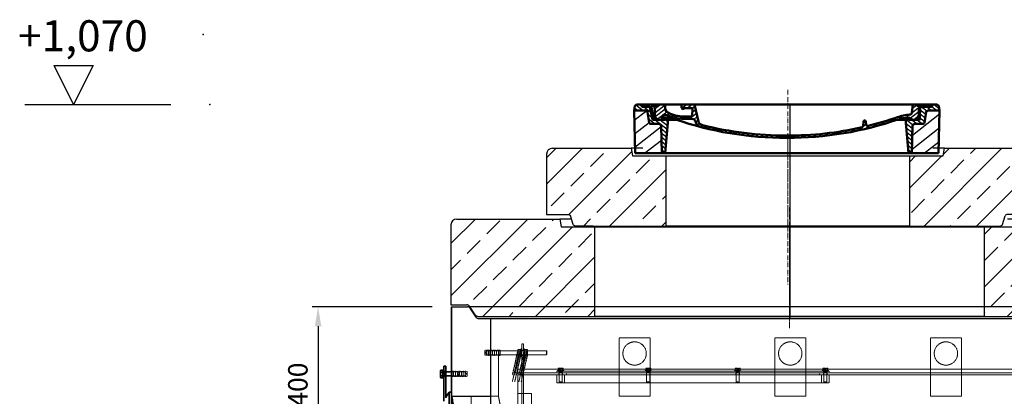
# Model space of a CAD drawing. Units: millimetres. Extents: x 39190 to 43286, y 25564 to 31213.
# Drawn here: x 39228 to 41758, y 30245 to 31213 of the extents above; entities that cross this region are included whole.
import ezdxf

# ---------------------------------------------------------------- set-up
doc = ezdxf.new("R2010")
doc.units = ezdxf.units.MM
doc.linetypes.add('ACAD_ISO10W100', pattern=[18.5, 12, -3, 0.5, -3])
doc.linetypes.add('DASHED', pattern=[0.2068, 0.1655, -0.0413])
for name, color, linetype, lineweight in [('4 WYMIAR', 1, 'Continuous', 9), ('AM_0', 7, 'Continuous', 50), ('AM_8', 1, 'Continuous', 25), ('OSIE', 5, 'ACAD_ISO10W100', 15), ('Skrytá (ISO)', 1, 'DASHED', 18), ('Viditelná (ISO)', 7, 'Continuous', 35)]:
    doc.layers.add(name, color=color, linetype=linetype, lineweight=lineweight)
for name, color, linetype in [('kreskowania', 2, 'Continuous'), ('opis baza rys', 1, 'Continuous'), ('pokrywy', 3, 'Continuous'), ('zbiornik', 3, 'Continuous')]:
    doc.layers.add(name, color=color, linetype=linetype)
doc.styles.get("Standard").update_dxf_attribs({"font": 'arial.ttf'})
doc.dimstyles.new('ISO ZBIORNIKI', dxfattribs={"dimtxt": 50, "dimasz": 50, "dimexe": 15, "dimexo": 50, "dimgap": 20, "dimtad": 1, "dimdec": 0, "dimtxsty": 'Standard', "dimcen": 2.5, "dimclrt": 2, "dimadec": 0, "dimazin": 0, "dimtfac": 1, "dimtdec": 0, "dimtmove": 0, "dimatfit": 3, "dimfxl": 1, "dimarcsym": 0})

# ---------------------------------------------------------------- blocks, each defined once
blk = doc.blocks.new('*D19')
at = {"layer": '4 WYMIAR', "color": 0, "lineweight": -2, "transparency": 16777216}
for p, q in [((40288, 30474.8), (39979.8, 30474.8)), ((39994.8, 30424.8), (39994.8, 30124.8)), ((40288, 30074.8), (39979.8, 30074.8))]:
    blk.add_line(p, q, dxfattribs=at)
at = {"layer": '4 WYMIAR', "color": 0, "transparency": 16777216}
for points in [[(39986.5, 30424.8), (40003.2, 30424.8), (39994.8, 30474.8)], [(39986.5, 30124.8), (40003.2, 30124.8), (39994.8, 30074.8)]]:
    blk.add_solid(points, dxfattribs=at)
at = {"layer": 'Defpoints', "color": 0, "transparency": 16777216}
for p in [(40338, 30474.8), (39994.8, 30074.8), (40338, 30074.8)]:
    blk.add_point(p, dxfattribs=at)
at = {"layer": '4 WYMIAR', "color": 2, "transparency": 16777216, "insert": (39949.3, 30274.8), "char_height": 50, "attachment_point": 5, "rotation": 90}
blk.add_mtext('400', dxfattribs=at)
blk = doc.blocks.new('spitzende teil 2_100_L')
at = {"layer": 'zbiornik'}
for p, q in [((0, 0), (40.7, 0)), ((62.6, -26.4), (47.4, -3.6)), ((69.3, -30), (100, -30))]:
    blk.add_line(p, q, dxfattribs=at)
for centre, start, end in [((40.7, -8), 33.6901, 90), ((69.3, -22), 213.6901, 270)]:
    blk.add_arc(centre, 8, start, end, dxfattribs=at)
blk = doc.blocks.new('spitzende teil 2_100_R')
at = {"layer": 'zbiornik'}
for p, q in [((0, 0), (-40.7, 0)), ((-62.6, -26.4), (-47.4, -3.6)), ((-69.3, -30), (-100, -30))]:
    blk.add_line(p, q, dxfattribs=at)
for centre, start, end in [((-40.7, -8), 90, 146.3099), ((-69.3, -22), 270, 326.3099)]:
    blk.add_arc(centre, 8, start, end, dxfattribs=at)
blk = doc.blocks.new('platte neu teil II 1740_1000_CEN')
at = {"layer": 'OSIE'}
h = blk.add_hatch(dxfattribs=at)
h.set_pattern_fill('ANSI33', color=256, scale=15, style=0)
h.paths.add_polyline_path([(586.7, 230), (500, 230), (500, 0), (770, 0), (800.7, 0, 0.250765), (807.4, 3.6), (822.6, 26.4, -0.250765), (829.3, 30), (870, 30), (870, 235, 0.414214), (855, 250), (590, 250)])
h.paths.add_polyline_path([(-855, 250, 0.414214), (-870, 235), (-870, 30), (-829.3, 30, -0.250765), (-822.6, 26.4), (-807.4, 3.6, 0.250765), (-800.7, 0), (-770, 0), (-500, 0), (-500, 230), (-586.7, 230), (-590, 250)])
for p, q in [((0, 280), (0, -30)), ((0, 230), (0, 0)), ((0, 0), (0, -30))]:
    blk.add_line(p, q, dxfattribs=at)
at = {"layer": 'pokrywy'}
for p, q in [((-870, 235), (-870, 30)), ((-855, 250), (-590, 250)), ((-560, 250), (-590, 250)), ((-590, 250), (-586.7, 230)), ((-586.7, 230), (586.7, 230)), ((-500, 0), (-500, 230)), ((500, 230), (500, 0)), ((590, 250), (560, 250)), ((586.7, 230), (590, 250)), ((590, 250), (855, 250)), ((870, 235), (870, 30)), ((-770, 0), (770, 0)), ((500, 0), (-500, 0))]:
    blk.add_line(p, q, dxfattribs=at)
for centre, start, end in [((-855, 235), 90, 180), ((855, 235), 0, 90)]:
    blk.add_arc(centre, 15, start, end, dxfattribs=at)
for name, p in [('spitzende teil 2_100_L', (-870, 30)), ('spitzende teil 2_100_R', (870, 30))]:
    blk.add_blockref(name, p, dxfattribs=at)
blk = doc.blocks.new('*X1')
at = {"layer": 'AM_8'}
for p, q in [((-391.93, 108.07), (-360.499, 139.501)), ((-391.142, 63.957), (-354.033, 101.066)), ((-390.354, 19.843), (-323.022, 87.176)), ((-365.296, 0), (-322.251, 43.045))]:
    blk.add_line(p, q, dxfattribs=at)
blk = doc.blocks.new('*X5')
at = {"layer": 'AM_8'}
for p, q in [((-387.697, 158.701), (-368.997, 140)), ((-367.526, 152), (-348.676, 133.15)), ((-354.056, 152), (-351.56, 149.504)), ((-391.546, 149.079), (-382.467, 140)), ((-356.847, 127.851), (-345.792, 116.796)), ((-355.265, 112.798), (-338.467, 96)), ((-338.174, 109.177), (-307.303, 78.306)), ((-325.526, 110), (-306.464, 90.938)), ((-313, 110.944), (-305.626, 103.57)), ((-322.904, 80.437), (-308.141, 65.674)), ((-322.665, 66.727), (-308.979, 53.042)), ((-322.425, 53.018), (-309.818, 40.41)), ((-322.186, 39.308), (-310.656, 27.778)), ((-321.947, 25.598), (-311.495, 15.146)), ((-321.707, 11.889), (-312.333, 2.514))]:
    blk.add_line(p, q, dxfattribs=at)
blk = doc.blocks.new('*X2')
at = {"layer": 'AM_8'}
for p, q in [((322.533, 59.212), (392.303, 128.981)), ((321.736, 13.513), (391.487, 83.264)), ((353.124, 0), (390.67, 37.546))]:
    blk.add_line(p, q, dxfattribs=at)
blk = doc.blocks.new('*X4')
at = {"layer": 'AM_8'}
for p, q in [((346.404, 152), (359.659, 138.745)), ((359.875, 152), (371.875, 140)), ((372.352, 152.993), (385.345, 140)), ((378.816, 160), (391.758, 147.057)), ((342.205, 129.258), (355.589, 115.875)), ((342.66, 142.274), (356.87, 128.064)), ((305.03, 112.552), (324.013, 93.569)), ((321.052, 110), (335.052, 96)), ((334.523, 110), (348.523, 96)), ((341.751, 116.242), (354.308, 103.686)), ((305.987, 98.124), (322.917, 81.195)), ((306.945, 83.696), (322.686, 67.955)), ((307.903, 69.268), (322.455, 54.716)), ((308.86, 54.84), (322.224, 41.477)), ((309.818, 40.412), (321.993, 28.237)), ((310.775, 25.984), (321.762, 14.998)), ((311.733, 11.556), (321.531, 1.759))]:
    blk.add_line(p, q, dxfattribs=at)
blk = doc.blocks.new('*X3')
at = {"layer": 'AM_8'}
for p, q in [((-339.66, 145.274), (-324.934, 160)), ((-339.206, 132.258), (-312.948, 158.516)), ((-270.19, 147.392), (-257.582, 160)), ((-256.112, 148), (-244.112, 160)), ((-243.222, 147.42), (-236.047, 154.594)), ((322.934, 147.819), (333.212, 158.097)), ((-338.751, 119.242), (-312.269, 145.724)), ((-332.748, 111.774), (-308.539, 135.983)), ((-306.735, 124.317), (-301.06, 129.992)), ((-251.2, 112.5), (-232.008, 131.692)), ((-242.464, 134.707), (-234.028, 143.143)), ((303.9, 115.315), (315.168, 126.583)), ((317.607, 115.551), (339.383, 137.327)), ((321.643, 133.057), (339.87, 151.285)), ((-321.052, 110), (-320.989, 110.063)), ((-297.323, 120.259), (-291.614, 125.968)), ((-287.49, 116.621), (-281.317, 122.794)), ((-276.644, 113.997), (-269.965, 120.677)), ((-264.286, 112.885), (-257.171, 120)), ((-239.185, 111.045), (-229.989, 120.241)), ((-234.28, 102.479), (-227.97, 108.789)), ((196.794, 102.501), (201.015, 106.723)), ((240.168, 91.994), (253.842, 105.668)), ((262.934, 101.289), (276.799, 115.154)), ((285.858, 110.743), (298.346, 123.231)), ((325.526, 110), (338.895, 123.369)), ((-230.155, 93.135), (-224.957, 98.332)), ((-222.85, 86.969), (-217.348, 92.471)), ((-213.217, 83.131), (-207.113, 89.235)), ((-203.01, 79.868), (-196.753, 86.125)), ((-192.74, 76.667), (-186.392, 83.015)), ((-181.959, 73.978), (-176.032, 79.905)), ((-171.177, 71.289), (-165.146, 77.321)), ((163.723, 69.43), (174.287, 79.995)), ((181.669, 73.906), (192.442, 84.679)), ((196.033, 88.27), (203.588, 95.825)), ((200.255, 79.021), (211.881, 90.648)), ((220.212, 85.508), (232.511, 97.807)), ((-160.396, 68.601), (-154.151, 74.845)), ((-149.614, 65.912), (-143.157, 72.369)), ((-138.372, 63.684), (-132.162, 69.893)), ((-126.921, 61.665), (-120.593, 67.992)), ((-115.47, 59.645), (-108.976, 66.139)), ((-104.019, 57.625), (-97.359, 64.285)), ((-92.224, 55.95), (-85.62, 62.555)), ((-80.035, 54.668), (-73.32, 61.384)), ((-67.846, 53.387), (-61.021, 60.213)), ((-55.657, 52.106), (-48.722, 59.041)), ((-43.053, 51.24), (-35.901, 58.391)), ((-29.959, 50.863), (-22.757, 58.065)), ((-16.866, 50.486), (-9.613, 57.739)), ((-3.773, 50.109), (3.727, 57.608)), ((9.873, 50.284), (17.6, 58.011)), ((23.743, 50.683), (31.474, 58.414)), ((37.612, 51.083), (45.347, 58.817)), ((51.687, 51.687), (60.105, 60.105)), ((66.74, 53.27), (75.173, 61.702)), ((81.794, 54.853), (90.24, 63.299)), ((96.847, 56.435), (105.978, 65.567)), ((113.11, 59.228), (122.361, 68.48)), ((129.465, 62.113), (138.745, 71.393)), ((145.82, 64.998), (156.133, 75.31))]:
    blk.add_line(p, q, dxfattribs=at)
blk = doc.blocks.new('Kennmaß B+D 600 lose Neu 125mm')
at = {"layer": 'AM_0'}
for p, q in [((-392.5, 119.4), (-390.9, 131.5)), ((-390.9, 131.5), (-386.4, 135)), ((0, 135), (-386.4, 135)), ((-371.8, 128.8), (-376.4, 135)), ((-343, 128.8), (-371.8, 128.8)), ((-346, 128.8), (-350.6, 135)), ((-341.6, 97), (-343, 128.8)), ((-335, 131.1), (-340, 131.1)), ((-338.6, 100.6), (-340, 131.1)), ((-332.1, 135), (-335, 131.1)), ((-321.6, 113.3), (-324, 135)), ((0, 135), (386.4, 135)), ((227.2, 91.6), (237, 135)), ((270.6, 126), (271, 135)), ((312.6, 125.1), (313, 135)), ((332.1, 135), (335, 131.1)), ((335, 131.1), (349, 131.1)), ((338.6, 100.6), (340, 131.1)), ((344.8, 96.8), (352, 128.8)), ((345, 113.2), (349, 131.1)), ((352, 128.8), (371.8, 128.8)), ((355, 128.8), (359.6, 135)), ((371.8, 128.8), (376.4, 135)), ((390.9, 131.5), (386.4, 135)), ((392.5, 119.4), (390.9, 131.5)), ((-390, 10), (-392.5, 119.4)), ((-363.5, 119.4), (-392.5, 119.4)), ((-353.9, 87.8), (-357.6, 115.2)), ((242.9, 105.6), (242.1, 123.6)), ((261.8, 125.6), (244.6, 125.6)), ((245.4, 103.8), (258, 103.8)), ((342.5, 111.6), (341.5, 111.6)), ((341.6, 97), (342.2, 111.6)), ((353.9, 87.8), (357.6, 115.2)), ((363.5, 119.4), (392.5, 119.4)), ((390, 10), (392.5, 119.4)), ((-329.1, 85), (-349.9, 85)), ((-313, 95.9), (-337.1, 95.9)), ((-321.5, 10), (-323.1, 80.4)), ((-310.4, 100.6), (-315, 100.6)), ((-313, 98.3), (-313, 95.9)), ((-305, 98.3), (-313, 98.3)), ((-305, 98.3), (-312.5, 10)), ((-284.2, 95.9), (-305.2, 95.9)), ((-203.1, 91.6), (-203.7, 82.8)), ((-200, 93.5), (-200.6, 93.5)), ((-199.4, 93.5), (-200, 93.5)), ((-196.9, 91.6), (-196.1, 79.2)), ((244.6, 97.9), (258, 97.9)), ((284.2, 95.9), (305.2, 95.9)), ((313, 98.3), (305, 98.3)), ((305, 98.3), (312.5, 10)), ((310.4, 100.6), (315, 100.6)), ((313, 98.3), (313, 95.9)), ((313, 95.9), (337.1, 95.9)), ((321, 95.9), (320.8, 100.3)), ((321.5, 10), (323.1, 80.4)), ((349.9, 85), (329.1, 85)), ((342.3, 95.2), (339.1, 95.2)), ((-321.5, 10), (-390, 10)), ((0, 10), (-321.5, 10)), ((321.5, 10), (0, 10)), ((321.5, 10), (390, 10))]:
    blk.add_line(p, q, dxfattribs=at)
for centre, major_axis, start_param, end_param in [((-363.5, 114.7), (6, 0), 0.10472, 1.570796), ((-315.6, 113.7), (6, 0), 3.228859, 4.609537), ((-327, 27.4), (-105, 0), 4.291608, 4.609554), ((0, 598.3), (-695.5, 0), 1.150015, 1.265713), ((244.6, 123.7), (-2.5, 0), -1.570796, 0.034907), ((245.4, 105.7), (-2.5, 0), 0.034907, 1.570796), ((258, 180.3), (98, 0), 4.712389, 5.171585), ((258, 180.3), (105.5, 0), 4.712389, 5.187258), ((261.8, 123.7), (-2.5, 0), 3.669258, 4.712389), ((267.1, 126), (3.54, 0), 3.669258, 6.248279), ((292.6, 125.7), (-20, 0), 2.029992, 3.106686), ((310.8, 100.1), (10, 0), 0.034907, 2.045666), ((341.5, 109.6), (2.5, 0), 1.570796, 3.106686), ((342.5, 113.5), (2.5, 0), 4.712389, 6.108652), ((363.5, 114.7), (-6, 0), -1.570796, -0.10472), ((-349.9, 88.1), (4, 0), 3.246312, 4.712406), ((-339.1, 97.1), (2.5, 0), 3.176499, 5.639682), ((-338.4, 95.9), (6, 0), 0, 1.60572), ((-329.1, 80.3), (-6, 0), 3.159046, 4.712372), ((-315, 95.9), (-6, 0), -1.570796, 0), ((-310.4, 53.8), (60, 0), 1.151813, 1.570796), ((0, 598.3), (703, 0), 4.293405, 4.712389), ((-207.7, 83), (-4, 0), 1.26566, 3.088412), ((-200.6, 91.5), (2.5, 0), 1.570761, 3.088412), ((-199.4, 91.5), (-2.5, 0), 3.188751, 4.712424), ((-192.1, 79.3), (4, 0), 3.188751, 4.430832), ((0, 598.3), (-695.5, 0), 1.28924, 1.570796), ((0, 598.3), (-703, 0), 1.570796, 1.989798), ((0, 598.3), (-695.5, 0), 1.570796, 1.887242), ((211.5, 93.8), (-16, 0), 1.887242, 2.96706), ((211.5, 93.8), (23.5, 0), -1.254351, -0.141895), ((244.6, 90.1), (10, 0), 1.570796, 2.999697), ((310.4, 53.8), (-60, 0), -1.570796, -1.151813), ((315, 95.9), (6, 0), 0, 1.570796), ((329.1, 80.3), (-6, 0), -1.570796, -0.017453), ((338.4, 95.9), (-6, 0), 4.677465, 6.283185), ((339.1, 97.1), (-2.5, 0), 0.643503, 3.106686), ((342.3, 97.1), (2.5, 0), 4.712389, 6.108652), ((349.9, 88.1), (-4, 0), 1.570779, 3.036873)]:
    blk.add_ellipse(centre, major_axis=major_axis, ratio=0.78125, start_param=start_param, end_param=end_param, dxfattribs=at)
at = {"layer": 'AM_8', "extrusion": (0, 0, -1), "yscale": 0.78125, "zscale": -1}
for name in ['*X4', '*X3', '*X5', '*X2', '*X1']:
    blk.add_blockref(name, (0, 10), dxfattribs=at)
blk = doc.blocks.new('spitzende teil 2_R_120')
at = {"layer": 'zbiornik'}
for p, q in [((0, 0), (-55.7, 0)), ((-68.6, -25.9), (-61.4, -4.1)), ((-120, -30), (-74.3, -30))]:
    blk.add_line(p, q, dxfattribs=at)
for centre, start, end in [((-55.7, -6), 90, 161.5651), ((-74.3, -24), 270, 341.5651)]:
    blk.add_arc(centre, 6, start, end, dxfattribs=at)
blk = doc.blocks.new('spitzende teil 2_L_120')
at = {"layer": 'zbiornik', "xscale": -1}
blk.add_blockref('spitzende teil 2_R_120', (0, 0), dxfattribs=at)
blk = doc.blocks.new('platte 1240_625_CEN')
at = {"layer": 'kreskowania'}
h = blk.add_hatch(dxfattribs=at)
h.set_pattern_fill('ANSI33', color=256, scale=15, style=0)
h.set_pattern_definition([(45, (-71059.14, -4069.86), (-67.35192, 67.35192), []), (45, (-70991.79, -4069.86), (-67.35192, 67.35192), [47.625, -23.8125])])
h.paths.add_polyline_path([(-312.5, 180), (-399.2, 180), (-402.5, 200), (-605, 200, 0.414214), (-620, 185), (-620, 30), (-560, 30), (-551.4, 4.1, 0.322823), (-545.7, 0), (-500, 0), (-312.5, 0)])
h.paths.add_polyline_path([(620, 185, 0.414214), (605, 200), (402.5, 200), (399.2, 180), (312.5, 180), (312.5, 0), (500, 0), (545.7, 0, 0.322823), (551.4, 4.1), (560, 30), (620, 30)])
at = {"layer": 'OSIE'}
for p, q in [((0, 350), (0, -150)), ((0, 230), (0, 200)), ((0, 200), (0, 0)), ((0, 0), (0, -30))]:
    blk.add_line(p, q, dxfattribs=at)
at = {"layer": 'pokrywy'}
for p, q in [((-620, 185), (-620, 30)), ((-605, 200), (-402.5, 200)), ((-372.5, 200), (-402.5, 200)), ((-402.5, 200), (-399.2, 180)), ((-399.2, 180), (399.2, 180)), ((-312.5, 0), (-312.5, 180)), ((312.5, 180), (312.5, 0)), ((402.5, 200), (372.5, 200)), ((399.2, 180), (402.5, 200)), ((402.5, 200), (605, 200)), ((620, 185), (620, 30)), ((-500, 0), (500, 0)), ((312.5, 0), (-312.5, 0))]:
    blk.add_line(p, q, dxfattribs=at)
for centre, start, end in [((-605, 185), 90, 180), ((605, 185), 0, 90)]:
    blk.add_arc(centre, 15, start, end, dxfattribs=at)
for name, p in [('spitzende teil 2_L_120', (-620, 30)), ('spitzende teil 2_R_120', (620, 30))]:
    blk.add_blockref(name, p, dxfattribs=at)

msp = doc.modelspace()

# ---------------------------------------------------------------- linework, layer by layer
at = {"layer": '4 WYMIAR'}
msp.add_line((41208, 30474.8), (41208, 30814.8), dxfattribs=at)
at = {"layer": 'kreskowania'}
for p, q in [((41208, 30474.8), (41208, 30994.8)), ((41208, 30444.8), (41208, 30474.8)), ((40438, 30444.8), (41208, 30444.8))]:
    msp.add_line(p, q, dxfattribs=at)
at = {"layer": 'opis baza rys'}
for p, q in [((39366.5, 30994.8), (39316.5, 31094.8)), ((39316.5, 31094.8), (39416.5, 31094.8)), ((39416.5, 31094.8), (39366.5, 30994.8)), ((39241.5, 30994.8), (39616.5, 30994.8))]:
    msp.add_line(p, q, dxfattribs=at)
for p in [(39699.3, 31174.8), (39716.5, 30994.8)]:
    msp.add_point(p, dxfattribs=at)
at = {"layer": 'Skrytá (ISO)', "ltscale": 16.118633}
for p, q in [((40768, 30394.8), (40848, 30394.8)), ((41168, 30394.8), (41248, 30394.8)), ((41568, 30394.8), (41648, 30394.8)), ((40848, 30244.8), (40768, 30244.8)), ((41248, 30244.8), (41168, 30244.8)), ((41648, 30244.8), (41568, 30244.8))]:
    msp.add_line(p, q, dxfattribs=at)
at = {"layer": 'Skrytá (ISO)', "ltscale": 12.088975}
for p, q in [((40768, 30244.8), (40768, 30394.8)), ((40848, 30394.8), (40848, 30244.8)), ((41168, 30244.8), (41168, 30394.8)), ((41248, 30394.8), (41248, 30244.8)), ((41568, 30244.8), (41568, 30394.8)), ((41648, 30394.8), (41648, 30244.8)), ((40518, 30299.8), (40518, 30359.8)), ((40523, 30299.8), (40523, 30359.8)), ((40458, 30245.3), (40338, 30245.3))]:
    msp.add_line(p, q, dxfattribs=at)
at = {"layer": 'Skrytá (ISO)', "ltscale": 0.808849}
for p, q in [((40423, 30362.8), (40428, 30363.8)), ((40428, 30362.8), (40433, 30363.8)), ((40433, 30362.8), (40438, 30363.8)), ((40438, 30362.8), (40443, 30363.8)), ((40443, 30362.8), (40448, 30363.8)), ((40448, 30362.8), (40453, 30363.8)), ((40453, 30362.8), (40458, 30363.8)), ((40423, 30350.8), (40428, 30349.8)), ((40428, 30350.8), (40433, 30349.8)), ((40433, 30350.8), (40438, 30349.8)), ((40438, 30350.8), (40443, 30349.8)), ((40443, 30350.8), (40448, 30349.8)), ((40448, 30350.8), (40453, 30349.8)), ((40453, 30350.8), (40458, 30349.8)), ((40348, 30308.3), (40343, 30309.3)), ((40353, 30308.3), (40348, 30309.3)), ((40358, 30308.3), (40353, 30309.3)), ((40363, 30308.3), (40358, 30309.3)), ((40368, 30308.3), (40363, 30309.3)), ((40373, 30308.3), (40368, 30309.3)), ((40378, 30308.3), (40373, 30309.3)), ((40348, 30296.3), (40343, 30295.3)), ((40353, 30296.3), (40348, 30295.3)), ((40358, 30296.3), (40353, 30295.3)), ((40363, 30296.3), (40358, 30295.3)), ((40368, 30296.3), (40363, 30295.3)), ((40373, 30296.3), (40368, 30295.3)), ((40378, 30296.3), (40373, 30295.3))]:
    msp.add_line(p, q, dxfattribs=at)
at = {"layer": 'Skrytá (ISO)', "ltscale": 2.990344}
for p, q in [((40423, 30362.8), (40423, 30350.8)), ((40378, 30296.3), (40378, 30308.3))]:
    msp.add_line(p, q, dxfattribs=at)
at = {"layer": 'Skrytá (ISO)', "ltscale": 0.92532}
for p, q in [((40425, 30356.8), (40428, 30361.8)), ((40425, 30356.8), (40428, 30351.8)), ((40376, 30302.3), (40373, 30307.3)), ((40376, 30302.3), (40373, 30297.3))]:
    msp.add_line(p, q, dxfattribs=at)
at = {"layer": 'Skrytá (ISO)', "ltscale": 3.488751}
for p, q in [((40428, 30363.8), (40428, 30349.8)), ((40433, 30363.8), (40433, 30349.8)), ((40438, 30363.8), (40438, 30349.8)), ((40443, 30363.8), (40443, 30349.8)), ((40448, 30363.8), (40448, 30349.8)), ((40453, 30363.8), (40453, 30349.8)), ((40458, 30363.8), (40458, 30349.8)), ((40463, 30363.8), (40463, 30349.8)), ((40343, 30295.3), (40343, 30309.3)), ((40348, 30295.3), (40348, 30309.3)), ((40353, 30295.3), (40353, 30309.3)), ((40358, 30295.3), (40358, 30309.3)), ((40363, 30295.3), (40363, 30309.3)), ((40368, 30295.3), (40368, 30309.3)), ((40373, 30295.3), (40373, 30309.3))]:
    msp.add_line(p, q, dxfattribs=at)
at = {"layer": 'Skrytá (ISO)', "ltscale": 5.393931}
for p, q in [((40428, 30361.8), (40462, 30361.8)), ((40428, 30351.8), (40462, 30351.8)), ((40373, 30307.3), (40339, 30307.3)), ((40373, 30297.3), (40339, 30297.3))]:
    msp.add_line(p, q, dxfattribs=at)
at = {"layer": 'Skrytá (ISO)', "ltscale": 0.224262}
for p, q in [((40433, 30360.8), (40434, 30361.8)), ((40462, 30361.8), (40463, 30362.8)), ((40583, 30360.8), (40582, 30361.8)), ((40433, 30352.8), (40434, 30351.8)), ((40462, 30351.8), (40463, 30350.8)), ((40583, 30352.8), (40582, 30351.8)), ((40339, 30307.3), (40338, 30308.3)), ((40339, 30297.3), (40338, 30296.3))]:
    msp.add_line(p, q, dxfattribs=at)
at = {"layer": 'Skrytá (ISO)', "ltscale": 2.491936}
for p, q in [((40434, 30361.8), (40434, 30351.8)), ((40462, 30351.8), (40462, 30361.8)), ((40582, 30351.8), (40582, 30361.8)), ((40320.5, 30297.3), (40320.5, 30307.3)), ((40339, 30307.3), (40339, 30297.3)), ((40355.1, 30297.3), (40355.1, 30307.3))]:
    msp.add_line(p, q, dxfattribs=at)
at = {"layer": 'Skrytá (ISO)', "ltscale": 11.927789}
for p, q in [((40582, 30361.8), (40434, 30361.8)), ((40582, 30351.8), (40434, 30351.8))]:
    msp.add_line(p, q, dxfattribs=at)
at = {"layer": 'Skrytá (ISO)', "ltscale": 0.79314}
for p, q in [((40463, 30363.8), (40458, 30363.8)), ((40523, 30379.8), (40518, 30379.8)), ((40523, 30363.8), (40518, 30363.8)), ((40463, 30349.8), (40458, 30349.8)), ((40523, 30349.8), (40518, 30349.8)), ((40318, 30309.3), (40323, 30309.3)), ((40338, 30309.3), (40343, 30309.3)), ((40608, 30304.8), (40608, 30309.8)), ((40613.5, 30304.8), (40613.5, 30309.8)), ((40622.5, 30304.8), (40622.5, 30309.8)), ((40838.5, 30304.8), (40838.5, 30309.8)), ((40847.5, 30304.8), (40847.5, 30309.8)), ((41068.5, 30304.8), (41068.5, 30309.8)), ((41077.5, 30304.8), (41077.5, 30309.8)), ((41293.5, 30304.8), (41293.5, 30309.8)), ((41302.5, 30304.8), (41302.5, 30309.8)), ((41308, 30304.8), (41308, 30309.8)), ((40318, 30295.3), (40323, 30295.3)), ((40338, 30295.3), (40343, 30295.3)), ((40523, 30299.8), (40518, 30299.8)), ((40523, 30304.8), (40523, 30299.8)), ((40613.5, 30299.8), (40613.5, 30304.8)), ((40622.5, 30299.8), (40622.5, 30304.8)), ((40633, 30304.8), (40633, 30299.8)), ((40838.5, 30299.8), (40838.5, 30304.8)), ((40847.5, 30299.8), (40847.5, 30304.8)), ((41068.5, 30299.8), (41068.5, 30304.8)), ((41077.5, 30299.8), (41077.5, 30304.8)), ((41283, 30304.8), (41283, 30299.8)), ((41293.5, 30299.8), (41293.5, 30304.8)), ((41302.5, 30299.8), (41302.5, 30304.8)), ((40518, 30252.3), (40523, 30252.3))]:
    msp.add_line(p, q, dxfattribs=at)
at = {"layer": 'Skrytá (ISO)', "ltscale": 0.155612}
for p, q in [((40508, 30364.4), (40508.5, 30365.3)), ((40516, 30364.4), (40515.5, 30365.3)), ((40525, 30364.4), (40525.5, 30365.3)), ((40533, 30364.4), (40532.5, 30365.3)), ((40508, 30349.1), (40508.5, 30348.3)), ((40516, 30349.1), (40515.5, 30348.3)), ((40525, 30349.1), (40525.5, 30348.3)), ((40533, 30349.1), (40532.5, 30348.3))]:
    msp.add_line(p, q, dxfattribs=at)
at = {"layer": 'Skrytá (ISO)', "ltscale": 3.812716}
for p, q in [((40508, 30364.4), (40508, 30349.1)), ((40533, 30349.1), (40533, 30364.4))]:
    msp.add_line(p, q, dxfattribs=at)
at = {"layer": 'Skrytá (ISO)', "ltscale": 0.148632}
for p, q in [((40508.4, 30361), (40508, 30361.8)), ((40515.5, 30361), (40516, 30361.8)), ((40525.4, 30361), (40525, 30361.8)), ((40532.5, 30361), (40533, 30361.8)), ((40508.4, 30352.6), (40508, 30351.8)), ((40515.5, 30352.6), (40516, 30351.8)), ((40525.4, 30352.6), (40525, 30351.8)), ((40532.5, 30352.6), (40533, 30351.8))]:
    msp.add_line(p, q, dxfattribs=at)
at = {"layer": 'Skrytá (ISO)', "ltscale": 2.08723}
for p, q in [((40508.4, 30352.6), (40508.4, 30361)), ((40515.5, 30361), (40515.5, 30352.6)), ((40525.4, 30352.6), (40525.4, 30361)), ((40532.5, 30361), (40532.5, 30352.6))]:
    msp.add_line(p, q, dxfattribs=at)
at = {"layer": 'Skrytá (ISO)', "ltscale": 1.120351}
for p, q in [((40508.4, 30361), (40515.5, 30361)), ((40532.5, 30361), (40525.4, 30361)), ((40508.4, 30352.6), (40515.5, 30352.6)), ((40532.5, 30352.6), (40525.4, 30352.6))]:
    msp.add_line(p, q, dxfattribs=at)
at = {"layer": 'Skrytá (ISO)', "ltscale": 0.872484}
for p, q in [((40509.2, 30365.3), (40514.7, 30365.3)), ((40531.7, 30365.3), (40526.2, 30365.3)), ((40509.2, 30356.8), (40514.7, 30356.8)), ((40509.2, 30348.3), (40514.7, 30348.3)), ((40531.7, 30356.8), (40526.2, 30356.8)), ((40531.7, 30348.3), (40526.2, 30348.3))]:
    msp.add_line(p, q, dxfattribs=at)
at = {"layer": 'Skrytá (ISO)', "ltscale": 4.983973}
for p, q in [((40516, 30346.8), (40516, 30366.8)), ((40518, 30359.8), (40518, 30379.8)), ((40523, 30379.8), (40523, 30359.8)), ((40525, 30346.8), (40525, 30366.8))]:
    msp.add_line(p, q, dxfattribs=at)
at = {"layer": 'Skrytá (ISO)', "ltscale": 0.317196}
for p, q in [((40518, 30366.8), (40516, 30366.8)), ((40518, 30362), (40516, 30362)), ((40525, 30366.8), (40523, 30366.8)), ((40525, 30362), (40523, 30362)), ((40518, 30351.5), (40516, 30351.5)), ((40518, 30346.8), (40516, 30346.8)), ((40525, 30351.5), (40523, 30351.5)), ((40525, 30346.8), (40523, 30346.8)), ((40318, 30307.5), (40316, 30307.5)), ((40318, 30297), (40316, 30297))]:
    msp.add_line(p, q, dxfattribs=at)
at = {"layer": 'Skrytá (ISO)', "ltscale": 1.993529}
for p, q in [((40583, 30360.8), (40583, 30352.8)), ((40614, 30307.6), (40622, 30307.6)), ((40839, 30307.6), (40847, 30307.6)), ((41069, 30307.6), (41077, 30307.6)), ((41294, 30307.6), (41302, 30307.6)), ((40614, 30282.1), (40622, 30282.1)), ((40839, 30282.1), (40847, 30282.1)), ((41069, 30282.1), (41077, 30282.1)), ((41294, 30282.1), (41302, 30282.1))]:
    msp.add_line(p, q, dxfattribs=at)
at = {"layer": 'Skrytá (ISO)', "ltscale": 14.036643}
msp.add_line((40458, 30349.8), (40458, 30245.3), dxfattribs=at)
at = {"layer": 'Skrytá (ISO)', "ltscale": 12.757898}
msp.add_line((40508, 30314.8), (40508, 29839.9), dxfattribs=at)
at = {"layer": 'Skrytá (ISO)', "ltscale": 13.119818}
for p, q in [((40508, 30314.8), (41908, 30314.8)), ((41908, 30304.8), (40508, 30304.8)), ((40508, 30299.8), (41908, 30299.8))]:
    msp.add_line(p, q, dxfattribs=at)
at = {"layer": 'Skrytá (ISO)', "ltscale": 12.82164}
for p, q in [((41308, 30309.8), (40608, 30309.8)), ((40608, 30279.8), (41308, 30279.8))]:
    msp.add_line(p, q, dxfattribs=at)
at = {"layer": 'Skrytá (ISO)', "ltscale": 3.987158}
for p, q in [((40610, 30311.4), (40626, 30311.4)), ((40835, 30311.4), (40851, 30311.4)), ((41065, 30311.4), (41081, 30311.4)), ((41290, 30311.4), (41306, 30311.4))]:
    msp.add_line(p, q, dxfattribs=at)
at = {"layer": 'Skrytá (ISO)', "ltscale": 0.253737}
for p, q in [((40610, 30309.8), (40610, 30311.4)), ((40613.8, 30309.8), (40613.8, 30311.4)), ((40622.2, 30309.8), (40622.2, 30311.4)), ((40626, 30309.8), (40626, 30311.4)), ((40835, 30309.8), (40835, 30311.4)), ((40838.8, 30309.8), (40838.8, 30311.4)), ((40847.2, 30309.8), (40847.2, 30311.4)), ((40851, 30309.8), (40851, 30311.4)), ((41065, 30309.8), (41065, 30311.4)), ((41068.8, 30309.8), (41068.8, 30311.4)), ((41077.2, 30309.8), (41077.2, 30311.4)), ((41081, 30309.8), (41081, 30311.4)), ((41290, 30309.8), (41290, 30311.4)), ((41293.8, 30309.8), (41293.8, 30311.4)), ((41302.2, 30309.8), (41302.2, 30311.4)), ((41306, 30309.8), (41306, 30311.4))]:
    msp.add_line(p, q, dxfattribs=at)
at = {"layer": 'Skrytá (ISO)', "ltscale": 1.079782}
for p, q in [((40614.7, 30316.7), (40611.5, 30316.7)), ((40621.2, 30316.7), (40614.7, 30316.7)), ((40624.5, 30316.7), (40621.2, 30316.7)), ((40839.7, 30316.7), (40836.5, 30316.7)), ((40846.2, 30316.7), (40839.7, 30316.7)), ((40849.5, 30316.7), (40846.2, 30316.7)), ((41069.7, 30316.7), (41066.5, 30316.7)), ((41076.2, 30316.7), (41069.7, 30316.7)), ((41079.5, 30316.7), (41076.2, 30316.7)), ((41294.7, 30316.7), (41291.5, 30316.7)), ((41301.2, 30316.7), (41294.7, 30316.7)), ((41304.5, 30316.7), (41301.2, 30316.7))]:
    msp.add_line(p, q, dxfattribs=at)
at = {"layer": 'Skrytá (ISO)', "ltscale": 0.653441}
for p, q in [((40611.5, 30312), (40611.5, 30316.1)), ((40618, 30312), (40618, 30316.1)), ((40624.5, 30312), (40624.5, 30316.1)), ((40836.5, 30312), (40836.5, 30316.1)), ((40843, 30312), (40843, 30316.1)), ((40849.5, 30312), (40849.5, 30316.1)), ((41066.5, 30312), (41066.5, 30316.1)), ((41073, 30312), (41073, 30316.1)), ((41079.5, 30312), (41079.5, 30316.1)), ((41291.5, 30312), (41291.5, 30316.1)), ((41298, 30312), (41298, 30316.1)), ((41304.5, 30312), (41304.5, 30316.1))]:
    msp.add_line(p, q, dxfattribs=at)
at = {"layer": 'Skrytá (ISO)', "ltscale": 1.190641}
for p, q in [((40618, 30312), (40611.5, 30312)), ((40624.5, 30312), (40618, 30312)), ((40843, 30312), (40836.5, 30312)), ((40849.5, 30312), (40843, 30312)), ((41073, 30312), (41066.5, 30312)), ((41079.5, 30312), (41073, 30312)), ((41298, 30312), (41291.5, 30312)), ((41304.5, 30312), (41298, 30312))]:
    msp.add_line(p, q, dxfattribs=at)
at = {"layer": 'Skrytá (ISO)', "ltscale": 0.095105}
for p, q in [((40612.3, 30312), (40612.3, 30311.4)), ((40623.7, 30312), (40623.7, 30311.4)), ((40837.3, 30312), (40837.3, 30311.4)), ((40848.7, 30312), (40848.7, 30311.4)), ((41067.3, 30312), (41067.3, 30311.4)), ((41078.7, 30312), (41078.7, 30311.4)), ((41292.3, 30312), (41292.3, 30311.4)), ((41303.7, 30312), (41303.7, 30311.4))]:
    msp.add_line(p, q, dxfattribs=at)
at = {"layer": 'Skrytá (ISO)', "ltscale": 0.13288}
for p, q in [((40614.3, 30308.4), (40614, 30307.6)), ((40621.6, 30308.4), (40622, 30307.6)), ((40839.3, 30308.4), (40839, 30307.6)), ((40846.6, 30308.4), (40847, 30307.6)), ((41069.3, 30308.4), (41069, 30307.6)), ((41076.6, 30308.4), (41077, 30307.6)), ((41294.3, 30308.4), (41294, 30307.6)), ((41301.6, 30308.4), (41302, 30307.6))]:
    msp.add_line(p, q, dxfattribs=at)
at = {"layer": 'Skrytá (ISO)', "ltscale": 0.473161}
for p, q in [((40614.3, 30311.4), (40614.3, 30308.4)), ((40621.6, 30311.4), (40621.6, 30308.4)), ((40839.3, 30311.4), (40839.3, 30308.4)), ((40846.6, 30311.4), (40846.6, 30308.4)), ((41069.3, 30311.4), (41069.3, 30308.4)), ((41076.6, 30311.4), (41076.6, 30308.4)), ((41294.3, 30311.4), (41294.3, 30308.4)), ((41301.6, 30311.4), (41301.6, 30308.4))]:
    msp.add_line(p, q, dxfattribs=at)
at = {"layer": 'Skrytá (ISO)', "ltscale": 1.824922}
for p, q in [((40614.3, 30308.4), (40621.6, 30308.4)), ((40839.3, 30308.4), (40846.6, 30308.4)), ((41069.3, 30308.4), (41076.6, 30308.4)), ((41294.3, 30308.4), (41301.6, 30308.4))]:
    msp.add_line(p, q, dxfattribs=at)
at = {"layer": 'Skrytá (ISO)', "ltscale": 0.567816}
for p, q in [((40316, 30306.9), (40319.6, 30306.9)), ((40316, 30297.7), (40319.6, 30297.7))]:
    msp.add_line(p, q, dxfattribs=at)
at = {"layer": 'Skrytá (ISO)', "ltscale": 0.159473}
for p, q in [((40319.6, 30306.9), (40320.5, 30307.3)), ((40319.6, 30297.7), (40320.5, 30297.3))]:
    msp.add_line(p, q, dxfattribs=at)
at = {"layer": 'Skrytá (ISO)', "ltscale": 2.289608}
msp.add_line((40319.6, 30297.7), (40319.6, 30306.9), dxfattribs=at)
at = {"layer": 'Skrytá (ISO)', "ltscale": 0.39652}
for p, q in [((40320.5, 30307.3), (40323, 30307.3)), ((40320.5, 30297.3), (40323, 30297.3))]:
    msp.add_line(p, q, dxfattribs=at)
at = {"layer": 'Skrytá (ISO)', "ltscale": 2.709563}
for p, q in [((40338, 30307.3), (40355.1, 30307.3)), ((40338, 30297.3), (40355.1, 30297.3))]:
    msp.add_line(p, q, dxfattribs=at)
at = {"layer": 'Skrytá (ISO)', "ltscale": 0.206364}
for p, q in [((40356, 30306.4), (40355.1, 30307.3)), ((40356, 30298.2), (40355.1, 30297.3))]:
    msp.add_line(p, q, dxfattribs=at)
at = {"layer": 'Skrytá (ISO)', "ltscale": 2.033314}
msp.add_line((40356, 30306.4), (40356, 30298.2), dxfattribs=at)
at = {"layer": 'Skrytá (ISO)', "ltscale": 12.623576}
for p, q in [((40518, 30299.8), (40518, 29829.9)), ((40523, 30299.8), (40523, 29829.9))]:
    msp.add_line(p, q, dxfattribs=at)
at = {"layer": 'Skrytá (ISO)', "ltscale": 3.172859}
for p, q in [((40608, 30279.8), (40608, 30299.8)), ((40614, 30279.8), (40614, 30299.8)), ((40622, 30279.8), (40622, 30299.8)), ((40628, 30299.8), (40628, 30279.8)), ((40839, 30279.8), (40839, 30299.8)), ((40847, 30279.8), (40847, 30299.8)), ((41069, 30279.8), (41069, 30299.8)), ((41077, 30279.8), (41077, 30299.8)), ((41288, 30299.8), (41288, 30279.8)), ((41294, 30279.8), (41294, 30299.8)), ((41302, 30279.8), (41302, 30299.8)), ((41308, 30279.8), (41308, 30299.8))]:
    msp.add_line(p, q, dxfattribs=at)
at = {"layer": 'Skrytá (ISO)', "ltscale": 4.04274}
for p, q in [((40614, 30307.6), (40614, 30282.1)), ((40622, 30307.6), (40622, 30282.1)), ((40839, 30307.6), (40839, 30282.1)), ((40847, 30307.6), (40847, 30282.1)), ((41069, 30307.6), (41069, 30282.1)), ((41077, 30307.6), (41077, 30282.1)), ((41294, 30307.6), (41294, 30282.1)), ((41302, 30307.6), (41302, 30282.1))]:
    msp.add_line(p, q, dxfattribs=at)
at = {"layer": 'Skrytá (ISO)', "ltscale": 0.171955}
for p, q in [((40614.7, 30281.4), (40614, 30282.1)), ((40621.2, 30281.4), (40622, 30282.1)), ((40839.7, 30281.4), (40839, 30282.1)), ((40846.2, 30281.4), (40847, 30282.1)), ((41069.7, 30281.4), (41069, 30282.1)), ((41076.2, 30281.4), (41077, 30282.1)), ((41294.7, 30281.4), (41294, 30282.1)), ((41301.2, 30281.4), (41302, 30282.1))]:
    msp.add_line(p, q, dxfattribs=at)
at = {"layer": 'Skrytá (ISO)', "ltscale": 1.611344}
for p, q in [((40621.2, 30281.4), (40614.7, 30281.4)), ((40846.2, 30281.4), (40839.7, 30281.4)), ((41076.2, 30281.4), (41069.7, 30281.4)), ((41301.2, 30281.4), (41294.7, 30281.4))]:
    msp.add_line(p, q, dxfattribs=at)
at = {"layer": 'Skrytá (ISO)', "ltscale": 10.074145}
msp.add_line((40388, 30245.3), (40338, 30245.3), dxfattribs=at)
at = {"layer": 'Skrytá (ISO)', "ltscale": 12.696779}
msp.add_line((40388, 30245.3), (40388, 29904.3), dxfattribs=at)
at = {"layer": 'Skrytá (ISO)', "ltscale": 5.552579}
msp.add_line((40543, 30252.3), (40508, 30252.3), dxfattribs=at)
at = {"layer": 'Skrytá (ISO)', "ltscale": 13.218054}
msp.add_line((40543, 30252.3), (40543, 29897.3), dxfattribs=at)
at = {"layer": 'Skrytá (ISO)', "ltscale": 12.659545}
for centre in [(40808, 30354.8), (41208, 30354.8), (41608, 30354.8)]:
    msp.add_circle(centre, 30, dxfattribs=at)
at = {"layer": 'Skrytá (ISO)', "ltscale": 0.790396}
for points, weights in [([(40508.5, 30365.3), (40479.6, 30235.3), (40509.2, 30365.3)], [1.07735026919, 1.07735026919, 1]), ([(40514.7, 30365.3), (40485.8, 30235.3), (40515.5, 30365.3)], [1, 1.07735026919, 1.07735026919]), ([(40525.5, 30365.3), (40496.1, 30235.3), (40526.2, 30365.3)], [1.07735026919, 1.07735026919, 1]), ([(40531.7, 30365.3), (40502.3, 30235.3), (40532.5, 30365.3)], [1, 1.07735026919, 1.07735026919]), ([(40509.2, 30348.3), (40479.6, 30218.8), (40508.5, 30348.3)], [1, 1.07735026919, 1.07735026919]), ([(40515.5, 30348.3), (40485.8, 30218.8), (40514.7, 30348.3)], [1.07735026919, 1.07735026919, 1]), ([(40526.2, 30348.3), (40496.1, 30218.8), (40525.5, 30348.3)], [1, 1.07735026919, 1.07735026919]), ([(40532.5, 30348.3), (40502.3, 30218.8), (40531.7, 30348.3)], [1.07735026919, 1.07735026919, 1])]:
    msp.add_rational_spline(points, weights, degree=2, dxfattribs=at)
at = {"layer": 'Skrytá (ISO)', "ltscale": 1.580936}
for points in [[(40509.2, 30365.3), (40507.8, 30361), (40509.2, 30356.8)], [(40514.7, 30356.8), (40516.1, 30361), (40514.7, 30365.3)], [(40526.2, 30365.3), (40524.8, 30361), (40526.2, 30356.8)], [(40531.7, 30356.8), (40533.1, 30361), (40531.7, 30365.3)], [(40509.2, 30356.8), (40507.8, 30352.5), (40509.2, 30348.3)], [(40514.7, 30348.3), (40516.1, 30352.5), (40514.7, 30356.8)], [(40526.2, 30356.8), (40524.8, 30352.5), (40526.2, 30348.3)], [(40531.7, 30348.3), (40533.1, 30352.5), (40531.7, 30356.8)]]:
    msp.add_rational_spline(points, [1, 1.15470053838, 1], degree=2, dxfattribs=at)
at = {"layer": 'Skrytá (ISO)', "ltscale": 0.604396}
for points in [[(40614.7, 30316.7), (40613.2, 30316.7), (40611.5, 30316.1)], [(40611.5, 30316.1), (40611.5, 30316.7), (40611.5, 30316.7)], [(40618, 30316.1), (40616.2, 30316.7), (40614.7, 30316.7)], [(40621.2, 30316.7), (40619.7, 30316.7), (40618, 30316.1)], [(40624.5, 30316.1), (40622.7, 30316.7), (40621.2, 30316.7)], [(40624.5, 30316.7), (40624.5, 30316.7), (40624.5, 30316.1)], [(40839.7, 30316.7), (40838.2, 30316.7), (40836.5, 30316.1)], [(40836.5, 30316.1), (40836.5, 30316.7), (40836.5, 30316.7)], [(40843, 30316.1), (40841.2, 30316.7), (40839.7, 30316.7)], [(40846.2, 30316.7), (40844.7, 30316.7), (40843, 30316.1)], [(40849.5, 30316.1), (40847.7, 30316.7), (40846.2, 30316.7)], [(40849.5, 30316.7), (40849.5, 30316.7), (40849.5, 30316.1)], [(41069.7, 30316.7), (41068.2, 30316.7), (41066.5, 30316.1)], [(41066.5, 30316.1), (41066.5, 30316.7), (41066.5, 30316.7)], [(41073, 30316.1), (41071.2, 30316.7), (41069.7, 30316.7)], [(41076.2, 30316.7), (41074.7, 30316.7), (41073, 30316.1)], [(41079.5, 30316.1), (41077.7, 30316.7), (41076.2, 30316.7)], [(41079.5, 30316.7), (41079.5, 30316.7), (41079.5, 30316.1)], [(41294.7, 30316.7), (41293.2, 30316.7), (41291.5, 30316.1)], [(41291.5, 30316.1), (41291.5, 30316.7), (41291.5, 30316.7)], [(41298, 30316.1), (41296.2, 30316.7), (41294.7, 30316.7)], [(41301.2, 30316.7), (41299.7, 30316.7), (41298, 30316.1)], [(41304.5, 30316.1), (41302.7, 30316.7), (41301.2, 30316.7)], [(41304.5, 30316.7), (41304.5, 30316.7), (41304.5, 30316.1)]]:
    msp.add_rational_spline(points, [1, 1.0379548493, 1], degree=2, dxfattribs=at)
at = {"layer": 'Skrytá (ISO)', "ltscale": 12.738655}
msp.add_open_spline([(40458, 29904.3), (40458, 29904.3), (40458.2, 29905.3), (40459.2, 29909.6), (40459.9, 29912.9), (40461.7, 29921.7), (40462.9, 29927.1), (40465.2, 29939.6), (40466.5, 29946.7), (40469, 29961.8), (40470.2, 29970.3), (40472.6, 29988.9), (40473.8, 29998.9), (40475.6, 30019.9), (40476.4, 30030.9), (40477.4, 30052.9), (40477.6, 30064), (40477.6, 30085.5), (40477.4, 30096.6), (40476.4, 30118.7), (40475.6, 30129.6), (40473.8, 30150.6), (40472.6, 30160.7), (40470.2, 30179.3), (40469, 30187.8), (40466.5, 30202.9), (40465.2, 30210), (40462.9, 30222.5), (40461.7, 30227.9), (40459.9, 30236.6), (40459.2, 30239.9), (40458.2, 30244.2), (40458, 30245.3), (40458, 30245.3), (40458, 30245.3), (40458, 30245.3)], degree=3, knots=[25.787347, 25.787347, 25.787347, 25.787347, 29.010613, 29.010613, 32.233879, 32.233879, 35.457145, 35.457145, 38.680411, 38.680411, 41.903982, 41.903982, 45.127553, 45.127553, 48.351124, 48.351124, 51.574695, 51.574695, 54.798265, 54.798265, 58.021836, 58.021836, 61.245407, 61.245407, 64.468978, 64.468978, 67.692244, 67.692244, 70.91551, 70.91551, 74.138776, 74.138776, 77.362042, 77.362042, 77.362042, 77.362042, 77.362042, 77.362042], dxfattribs=at)
at = {"layer": 'Viditelná (ISO)'}
for p, q in [((40309.6, 30310.8), (40310.3, 30312.1)), ((40309.6, 30310.8), (40309.6, 30309.6)), ((40309.6, 30309.6), (40309.6, 30302.3)), ((40315.4, 30312.1), (40310.3, 30312.1)), ((40315.4, 30312.1), (40315.4, 30307.2)), ((40315.4, 30310), (40316, 30310)), ((40316, 30292.3), (40316, 30312.3)), ((40318, 30312.3), (40316, 30312.3)), ((40318, 30322.3), (40323, 30322.3)), ((40318, 30322.3), (40318, 30232.3)), ((40323, 30241.2), (40323, 30322.3)), ((40338, 30295.3), (40338, 30309.3)), ((40309.6, 30302.3), (40309.6, 30294.9)), ((40309.6, 30294.9), (40309.6, 30293.8)), ((40309.6, 30293.8), (40310.3, 30292.5)), ((40315.4, 30307.2), (40310.3, 30307.2)), ((40315.4, 30297.4), (40310.3, 30297.4)), ((40315.4, 30292.5), (40310.3, 30292.5)), ((40315.4, 30307.2), (40315.4, 30297.4)), ((40315.4, 30297.4), (40315.4, 30292.5)), ((40315.4, 30294.6), (40316, 30294.6)), ((40318, 30292.3), (40316, 30292.3)), ((40323, 30307.3), (40338, 30307.3)), ((40323, 30297.3), (40338, 30297.3)), ((40338, 30295.3), (40338, 30255.3)), ((40323, 30242.4), (40332, 30255.3)), ((40332, 30255.3), (40332, 29894.3)), ((40338, 30255.3), (40332, 30255.3)), ((40338, 30255.3), (40338, 29894.3))]:
    msp.add_line(p, q, dxfattribs=at)
for points in [[(40310.3, 30312.1), (40309.6, 30310.8), (40309.6, 30309.6)], [(40309.6, 30309.6), (40309.6, 30308.5), (40310.3, 30307.2)], [(40310.3, 30307.2), (40309.6, 30304.6), (40309.6, 30302.3)], [(40309.6, 30302.3), (40309.6, 30300), (40310.3, 30297.4)], [(40310.3, 30297.4), (40309.6, 30296.1), (40309.6, 30294.9)], [(40309.6, 30294.9), (40309.6, 30293.8), (40310.3, 30292.5)]]:
    msp.add_rational_spline(points, [1, 1.0379548493, 1], degree=2, dxfattribs=at)
msp.add_open_spline([(40338, 30245.3), (40338, 30245.3), (40338.2, 30244.2), (40339, 30239.9), (40339.6, 30236.6), (40341.2, 30227.9), (40342.2, 30222.5), (40344.2, 30210), (40345.3, 30202.9), (40347.4, 30187.8), (40348.5, 30179.2), (40350.6, 30160.7), (40351.5, 30150.6), (40353.2, 30129.6), (40353.8, 30118.6), (40354.6, 30096.6), (40354.8, 30085.5), (40354.8, 30064), (40354.6, 30053), (40353.8, 30030.9), (40353.2, 30019.9), (40351.5, 29999), (40350.6, 29988.9), (40348.5, 29970.3), (40347.4, 29961.8), (40345.3, 29946.7), (40344.2, 29939.6), (40342.2, 29927.1), (40341.2, 29921.6), (40339.6, 29912.9), (40339, 29909.6), (40338.2, 29905.3), (40338, 29904.3), (40338, 29904.3)], degree=3, knots=[25.761876, 25.761876, 25.761876, 25.761876, 28.982027, 28.982027, 32.202178, 32.202178, 35.42233, 35.42233, 38.642481, 38.642481, 41.862799, 41.862799, 45.083116, 45.083116, 48.303434, 48.303434, 51.523751, 51.523751, 54.744069, 54.744069, 57.964386, 57.964386, 61.184703, 61.184703, 64.405021, 64.405021, 67.625172, 67.625172, 70.845324, 70.845324, 74.065475, 74.065475, 77.285626, 77.285626, 77.285626, 77.285626], dxfattribs=at)
at = {"layer": 'zbiornik'}
for p, q in [((40338, 30474.8), (40378.7, 30474.8)), ((40338, 30224.6), (40338, 30474.8)), ((40338, 30474.8), (40338, 30224.6)), ((40338, 30474.8), (40378.7, 30474.8)), ((40338, 30474.8), (40378.7, 30474.8)), ((42037.2, 30474.8), (40378.7, 30474.8)), ((42037.2, 30474.8), (40378.7, 30474.8)), ((42037.2, 30474.8), (40378.7, 30474.8)), ((40400.6, 30448.3), (40385.3, 30471.2)), ((40400.6, 30448.3), (40385.3, 30471.2)), ((40400.6, 30448.3), (40385.3, 30471.2)), ((40407.2, 30444.8), (40438, 30444.8)), ((40407.2, 30444.8), (40438, 30444.8)), ((40407.2, 30444.8), (40438, 30444.8)), ((40438, 30444.8), (40438, 30224.6)), ((40438, 30444.8), (41978, 30444.8)), ((40438, 30444.8), (41978, 30444.8)), ((40438, 30444.8), (41978, 30444.8)), ((40337.9, 30245.3), (40438, 30245.3)), ((40337.9, 30245.3), (40438, 30245.3))]:
    msp.add_line(p, q, dxfattribs=at)
for centre, start, end in [((40378.7, 30466.8), 33.6901, 90), ((40378.7, 30466.8), 33.6901, 90), ((40378.7, 30466.8), 33.6901, 90), ((40407.2, 30452.8), 213.6901, 270), ((40407.2, 30452.8), 213.6901, 270), ((40407.2, 30452.8), 213.6901, 270)]:
    msp.add_arc(centre, 8, start, end, dxfattribs=at)

# ---------------------------------------------------------------- block references
at = {"layer": 'kreskowania', "xscale": -1}
msp.add_blockref('Kennmaß B+D 600 lose Neu 125mm', (41199.2, 30859.8), dxfattribs=at)
at = {"layer": 'opis baza rys'}
for name, p in [('platte 1240_625_CEN', (41201.8, 30682.4)), ('platte neu teil II 1740_1000_CEN', (41206.1, 30450.3))]:
    msp.add_blockref(name, p, dxfattribs=at)

# ---------------------------------------------------------------- texts
msp.add_text('+1,070', height=80, dxfattribs=at).set_placement((39224, 31131.3))

# ---------------------------------------------------------------- dimensions: what is measured, and where the dimension line sits
at = {"layer": '4 WYMIAR'}
dim = msp.add_linear_dim(base=(39994.8, 30074.8), p1=(40338, 30474.8), p2=(40338, 30074.8), angle=90, dimstyle='ISO ZBIORNIKI', dxfattribs=at)
dim.commit()
dim.dimension.update_dxf_attribs({"geometry": '*D19', "text_midpoint": (39949.3, 30274.8)})

doc.saveas('drawing.dxf')
